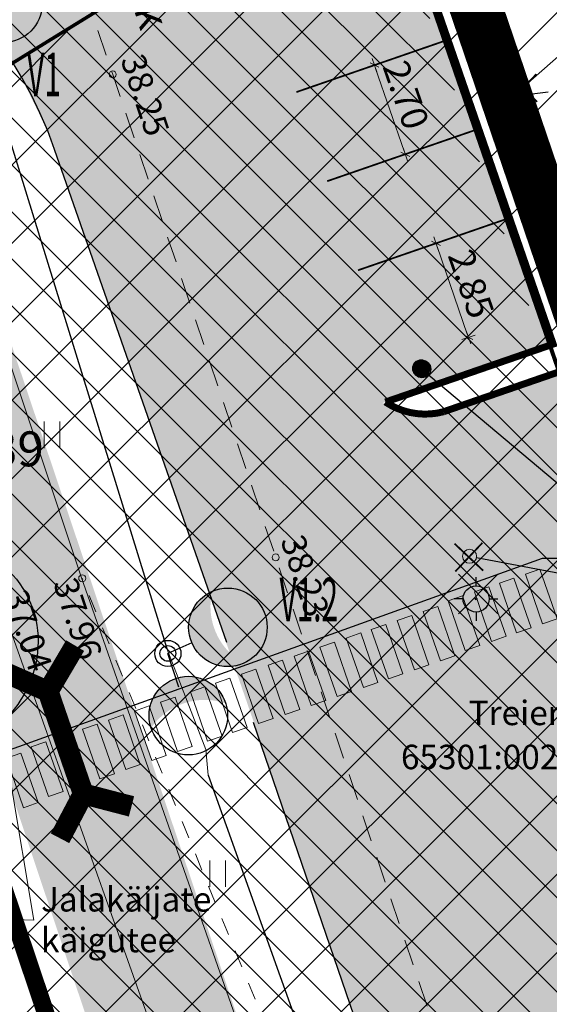
# Model space of a CAD drawing. Units: metres. Extents: x 545112 to 548431, y 6584985 to 6586318.
# Drawn here: x 547596 to 547611, y 6585290 to 6585318 of the extents above; entities that cross this region are included whole.
import ezdxf
from ezdxf.enums import TextEntityAlignment as Align

# ---------------------------------------------------------------- set-up
doc = ezdxf.new("R2010")
doc.units = ezdxf.units.M
doc.header["$LTSCALE"] = 0.5
for name, pattern in [('1287-TP_AS-4-01_v03-asend$0$DASHDOT', [25.4, 12.7, -6.35, 0, -6.35]), ('1287-TP_AS-4-01_v03-asend$0$DASHED2', [0.375, 0.25, -0.125]), ('1287-TP_AS-4-03_v04_hoone-mahamärkimise-joonis$0$CENTER', [2, 1.25, -0.25, 0.25, -0.25]), ('1287_ASXa-geo$0$KATASTRIPIIR', [0.02, 0.01, 0.01]), ('1287_ASXa-geo$0$KRAAVIPERV', [0.02, 0.01, 0.01]), ('1287_ASXa-geo-parkla$0$KRAAVIPERV', [0.02, 0.01, 0.01]), ('ASFBET', [2.5, 1.5, -1]), ('DASHDOT', [25.4, 12.7, -6.35, 0, -6.35]), ('DASHED2', [0.375, 0.25, -0.125]), ('KATASTRIPIIR', [0.02, 0.01, 0.01]), ('KRUUSKILL', [2, 1, -1])]:
    doc.linetypes.add(name, pattern=pattern)
doc.layers.get('0').update_dxf_attribs({"lineweight": 0})
doc.layers.add('1287-TP_AS-4-01_v03-asend$0$1287_ASXa-hoone$0$_juurdeehitus', color=7, linetype='Continuous', true_color=0x894382)
doc.layers.add('EVV-Ting-Valgustid-Lisad', color=1, linetype='Continuous', true_color=0xff0000)
for name, color, linetype in [('1287-TP_AS-4-01_v03-asend$0$1287_ASXa-parkla$0$_truup', 7, 'Continuous'), ('1287-TP_AS-4-01_v03-asend$0$_juurdepääsutee', 7, 'Continuous'), ('1287-TP_AS-4-01_v03-asend$0$_kamp_kiri', 7, 'Continuous'), ('1287-TP_AS-4-01_v03-asend$0$_likvideeritav', 20, 'Continuous'), ('1287-TP_AS-4-01_v03-asend$0$_parkimine2', 7, 'Continuous'), ('1287-TP_AS-4-01_v03-asend$0$_valgusti-likvideeritav', 1, 'Continuous'), ('1287-TP_AS-4-01_v03-asend$0$xref', 7, 'Continuous'), ('1287_ASXa-geo$0$AED', 8, 'Continuous'), ('1287_ASXa-geo$0$MPKAABEL', 8, 'Continuous'), ('1287_ASXa-geo$0$PIIR', 36, 'Continuous'), ('1287_ASXa-geo$0$VEEKOGU', 8, 'Continuous'), ('1287_ASXa-geo-parkla$0$VEEKOGU', 8, 'Continuous'), ('1287_ASXa-parkla$0$_jalakäijate-käigutee', 7, 'Continuous'), ('ALUSVORK', 1, 'Continuous'), ('EVV-TING-Valgustid', 1, 'Continuous'), ('EVV-TOIDE', 150, 'Continuous'), ('EVV-TXT-Valg', 7, 'Continuous'), ('HALJASTUS', 3, 'Continuous'), ('OPT_uusveekogu', 5, 'Continuous'), ('PLANEERINGUALA', 240, 'Continuous'), ('puude klass III', 82, 'Continuous'), ('puunumbrid', 250, 'Continuous'), ('SITRASS', 6, 'Continuous'), ('sõidutee', 8, 'Continuous'), ('TEE', 250, 'Continuous')]:
    doc.layers.add(name, color=color, linetype=linetype)
for name, color, linetype, lineweight in [('1287-TP_AS-4-01_v03-asend$0$_moodud', 7, 'Continuous', 5), ('1287-TP_AS-4-03_v04_hoone-mahamärkimise-joonis$0$_kamp_telg', 1, 'Continuous', 5), ('_äärekivi', 7, 'Continuous', 0), ('EVV-JUHID', 150, 'Continuous', 13), ('K-hoon-ala', 163, 'Continuous', 9), ('korgus', 250, 'Continuous', 0), ('OPT-liitumised_tekst', 5, 'Continuous', 9), ('OPT_lennuväli', 31, 'PR-VESI1', 9), ('PIIR', 17, 'Continuous', 35)]:
    doc.layers.add(name, color=color, linetype=linetype, lineweight=lineweight)
doc.styles.add('1287-TP_AS-4-01_v03-asend$0$Lennuliiklus', font='calibri.ttf')
doc.styles.add('1287-TP_AS-4-01_v03-asend$0$SIMPLEX', font='simplex.shx')
doc.styles.add('1287_ASXa-geo$0$romanc', font='romanc.shx')
doc.styles.add('ELEKTER', font='ROMANS', dxfattribs={"width": 0.5})
doc.styles.add('ELEKTER-2015', font='simplex.shx', dxfattribs={"width": 0.8, "height": 2.5})
doc.styles.add('italic', font='italic.shx')
doc.styles.add('puunumbrid', font='arial.ttf', dxfattribs={"height": 1.5})
doc.styles.add('romans', font='romans.shx')
doc.styles.add('SIMPLEX', font='simplex.shx')
doc.styles.add('SWISL', font='swissl.ttf')
doc.linetypes.add('1287_ASXa-geo$0$MP_KBL', pattern='A,8,-2,[138,mkm.shx,S=1,R=0,X=0,Y=0],6,[138,mkm.shx,S=1,R=180,X=0,Y=0],-2', length=18)
doc.linetypes.add('1287_ASXa-geo$0$VO_AED', pattern='A,2.5,[135,mkm.shx,S=0.6,R=0,X=0,Y=0],5,[135,mkm.shx,S=0.6,R=180,X=0,Y=0],2.5', length=10)
doc.linetypes.add('PR-VESI1', pattern='A,6,-1.5,["V1",SWISL,S=1,R=0,X=-1,Y=-0.5],-1.5', length=9)
doc.linetypes.add('PR_SIDEKANALISATSIOON', pattern='A,4500,-467.190158,["/",Standard,S=1500,R=0,X=0,Y=-808.938033],-1518.713601', length=6485.903759000001)
doc.linetypes.add('W1.1_LINE', pattern='A,0.4,-0.1,-0.05,["W1.1",SIMPLEX,S=0.1,R=0,X=-0.1,Y=-0.05],-0.2', length=0.75)
doc.linetypes.add('W1_LINE', pattern='A,0.4,-0.1,-0.05,["W1",SIMPLEX,S=0.1,R=0,X=-0.1,Y=-0.05],-0.15', length=0.7000000000000001)
doc.dimstyles.new('1287-TP_AS-4-01_v03-asend$0$H', dxfattribs={"dimscale": 0, "dimtxt": 0.75, "dimasz": 0.1, "dimexe": 0.18, "dimexo": 0.0625, "dimgap": 0.2, "dimtad": 1, "dimzin": 0, "dimdsep": 46, "dimtxsty": '1287-TP_AS-4-01_v03-asend$0$SIMPLEX', "dimblk": '1287-TP_AS-4-01_v03-asend$0$D1', "dimcen": 0.2, "dimse1": 1, "dimse2": 1, "dimclrd": 256, "dimclrt": 256, "dimadec": 1, "dimazin": 0, "dimtfac": 1, "dimtofl": 0, "dimtmove": 0, "dimatfit": 3, "dimldrblk": '1287-TP_AS-4-01_v03-asend$0$D1', "dimfxl": 0.18, "dimtolj": 1, "dimtzin": 0, "dimlwd": -1, "dimarcsym": 0})

# ---------------------------------------------------------------- blocks, each defined once
blk = doc.blocks.new('SPYMAR')
at = {"color": 0, "linetype": 'Continuous'}
for p, q in [((0, 0.75), (0, 1.25)), ((-0.75, 0), (-1.25, 0)), ((0.75, 0), (1.25, 0)), ((0, -0.75), (0, -1.25))]:
    blk.add_line(p, q, dxfattribs=at)
for radius in [0.75, 0.044]:
    blk.add_circle((0, 0), radius, dxfattribs=at)
blk = doc.blocks.new('*U142')
at = {"linetype": 'Continuous'}
h = blk.add_hatch(color=256, dxfattribs=at)
edge = h.paths.add_edge_path()
edge.add_ellipse((3.205215509665208, 1.056985598511576), major_axis=(1.674350724527229, -0.8439044092243154), ratio=1, start_angle=188.1301023604092, end_angle=261.8698976395908, ccw=False)
edge.add_ellipse((1.78067528351508, 0.5872142212714266), major_axis=(-0.5063426455346686, -1.004610434716496), ratio=0.9999999999996856, start_angle=225.000000000009, end_angle=314.999999999991)
edge.add_ellipse((1.78067528351508, 0.5872142212714266), major_axis=(1.004610434716496, -0.5063426455346686), ratio=0.9999999999996854, start_angle=225.000000000009, end_angle=314.999999999991)
blk.add_line((0.7122701145111482, 0.234885688725907), (0, 0), dxfattribs=at)
for centre, radius in [((1.78067528351508, 0.5872142212714266), 1.125000000229192), ((0, 0), 0.3750000000763974), ((0, 0), 0.2250000000458384)]:
    blk.add_circle(centre, radius, dxfattribs=at)
at = {"color": 7, "style": 'ELEKTER', "width": 0.5, "flags": 4}
blk.add_attdef('TÄHIS_001', (-1.220238094965247, 3.182981381190279), '', height=1.25, dxfattribs=at)
at = {"color": 7, "style": 'ELEKTER', "width": 0.5, "flags": 5}
blk.add_attdef('VALGUSTIGRUPP', text='', height=1.25, dxfattribs=at).set_placement((4.001771136685761e-11, -1.328079213340228), align=Align.MIDDLE_CENTER)
at = {"layer": 'EVV-TING-Valgustid', "color": 7, "insert": (8.497889027896704, 2.48711860172163), "char_height": 1.25, "attachment_point": 1, "rotation": 58.972637784916245, "style": 'ELEKTER'}
blk.add_mtext('\\W0.5000;', dxfattribs=at)
blk = doc.blocks.new('*U143')
at = {"linetype": 'Continuous'}
h = blk.add_hatch(color=256, dxfattribs=at)
edge = h.paths.add_edge_path()
edge.add_ellipse((3.094276258012349, 1.347619923405844), major_axis=(1.744941616050044, -0.6861514098285892), ratio=1, start_angle=188.1301023604092, end_angle=261.8698976395908, ccw=False)
edge.add_ellipse((1.719042365940004, 0.748677735135962), major_axis=(-0.4116908458972183, -1.046964969630191), ratio=0.9999999999996856, start_angle=225.000000000009, end_angle=314.999999999991)
edge.add_ellipse((1.719042365940004, 0.748677735135962), major_axis=(1.046964969630191, -0.4116908458972183), ratio=0.9999999999996854, start_angle=225.000000000009, end_angle=314.999999999991)
h = blk.add_hatch(color=256, dxfattribs=at)
edge = h.paths.add_edge_path()
edge.add_ellipse((1.056985613996513, -3.205215558119748), major_axis=(1.67435075791371, -0.8439044263018676), ratio=1, start_angle=98.1301023604092, end_angle=171.8698976395908)
edge.add_ellipse((0.5872142279728749, -1.780675303277014), major_axis=(0.5063426557812005, 1.004610454748383), ratio=0.9999999999996856, start_angle=45.00000000000898, end_angle=134.999999999991, ccw=False)
edge.add_ellipse((0.5872142279728749, -1.780675303277014), major_axis=(1.004610454748383, -0.5063426557812001), ratio=0.9999999999996854, start_angle=45.00000000000898, end_angle=134.999999999991, ccw=False)
for p in [(0.6876169474564114, 0.2994710943725529), (0.3184277345269506, -0.9656039919121311)]:
    blk.add_line(p, (0, 0), dxfattribs=at)
for centre, radius in [((1.719042365940004, 0.748677735135962), 1.125000000229192), ((0, 0), 0.3750000000763974), ((0, 0), 0.2250000000458384), ((0.5872142279728755, -1.780675303277016), 1.125000022729192)]:
    blk.add_circle(centre, radius, dxfattribs=at)
at = {"color": 7, "style": 'ELEKTER', "width": 0.5, "flags": 4}
blk.add_attdef('TÄHIS_001', (-1.220238094965247, 3.182981381190279), '', height=1.25, dxfattribs=at)
at = {"color": 7, "style": 'ELEKTER', "width": 0.5, "flags": 5}
blk.add_attdef('VALGUSTIGRUPP', text='', height=1.25, dxfattribs=at).set_placement((4.001771136685761e-11, -1.328079213340228), align=Align.MIDDLE_CENTER)
at = {"layer": 'EVV-TING-Valgustid', "color": 7, "insert": (8.497889027896704, 2.48711860172163), "char_height": 1.25, "attachment_point": 1, "rotation": 58.972637784916245, "style": 'ELEKTER'}
blk.add_mtext('\\W0.5000;', dxfattribs=at)
blk = doc.blocks.new('1287-TP_AS-4-01_v03-asend$0$D1')
for p, q in [((-2, 0), (2, 0)), ((-1, -1), (1, 1)), ((0, 2), (0, -2))]:
    blk.add_line(p, q)
blk = doc.blocks.new('*D254')
at = {"layer": '1287-TP_AS-4-01_v03-asend$0$_moodud', "color": 7, "transparency": 16777216}
blk.add_line((547606.057810457, 6585316.998210678), (547606.875222374, 6585314.632617296), dxfattribs=at)
at = {"layer": '1287-TP_AS-4-01_v03-asend$0$_moodud', "color": 7, "transparency": 16777216, "xscale": 0.1, "yscale": 0.1, "zscale": 0.1}
for p, rotation in [((547606.0251510455, 6585317.092727146), 109.0621819912155), ((547606.9078817854, 6585314.538100827), 289.0621819912155)]:
    blk.add_blockref('1287-TP_AS-4-01_v03-asend$0$D1', p, dxfattribs=dict(at, rotation=rotation))
at = {"layer": '1287-TP_AS-4-01_v03-asend$0$_moodud', "color": 7, "lineweight": 5, "transparency": 16777216, "insert": (547606.9278742673, 6585316.24083761), "char_height": 0.75, "attachment_point": 5, "rotation": 289.06218199121554, "style": '1287-TP_AS-4-01_v03-asend$0$SIMPLEX'}
blk.add_mtext('\\A1;2.70', dxfattribs=at)
blk = doc.blocks.new('*D266')
at = {"layer": '1287-TP_AS-4-01_v03-asend$0$_moodud', "color": 7, "transparency": 16777216}
blk.add_line((547608.6842114117, 6585309.388708323), (547607.8187370095, 6585311.893394744), dxfattribs=at)
at = {"layer": '1287-TP_AS-4-01_v03-asend$0$_moodud', "color": 7, "transparency": 16777216, "xscale": 0.1, "yscale": 0.1, "zscale": 0.1}
for p, rotation in [((547607.7860775983, 6585311.987911212), 109.0621819003219), ((547608.716870823, 6585309.294191855), 289.0621819003219)]:
    blk.add_blockref('1287-TP_AS-4-01_v03-asend$0$D1', p, dxfattribs=dict(at, rotation=rotation))
at = {"layer": '1287-TP_AS-4-01_v03-asend$0$_moodud', "color": 7, "lineweight": 5, "transparency": 16777216, "insert": (547608.794943905, 6585310.828843149), "char_height": 0.75, "attachment_point": 5, "rotation": 289.06218190032195, "style": '1287-TP_AS-4-01_v03-asend$0$SIMPLEX'}
blk.add_mtext('\\A1;2.85', dxfattribs=at)
blk = doc.blocks.new('ülekäik2')
at = {"layer": '1287_ASXa-parkla$0$_jalakäijate-käigutee', "lineweight": 0}
for points in [[(547029.8542853957, 6585302.509598219), (547030.3441765668, 6585301.091851189), (547030.7615613936, 6585301.236075185), (547030.2716702205, 6585302.653822214), (547029.8542853956, 6585302.509598219)], [(547029.1099357512, 6585302.25239414), (547029.5998269223, 6585300.83464711), (547030.0172117491, 6585300.978871106), (547029.527320576, 6585302.396618135), (547029.1099357511, 6585302.25239414)], [(547028.3940359836, 6585302.005020689), (547028.8839271547, 6585300.587273659), (547029.3013119815, 6585300.731497656), (547028.8114208084, 6585302.149244685), (547028.3940359835, 6585302.005020689)], [(547027.6400461718, 6585301.744485527), (547028.129937343, 6585300.326738497), (547028.5473221698, 6585300.470962494), (547028.0574309967, 6585301.888709523), (547027.6400461717, 6585301.744485527)], [(547026.9312945087, 6585301.443908152), (547027.4211856799, 6585300.026161122), (547027.8385705067, 6585300.170385119), (547027.3486793336, 6585301.588132148), (547026.9312945086, 6585301.443908152)], [(547026.1869448642, 6585301.186704073), (547026.6768360353, 6585299.768957043), (547027.0942208621, 6585299.91318104), (547026.604329689, 6585301.330928069), (547026.1869448641, 6585301.186704073)], [(547025.4425952197, 6585300.929499994), (547025.9324863908, 6585299.511752964), (547026.3498712176, 6585299.65597696), (547025.8599800445, 6585301.07372399), (547025.4425952196, 6585300.929499994)], [(547024.7266954521, 6585300.682126543), (547025.2165866232, 6585299.264379513), (547025.63397145, 6585299.40860351), (547025.144080277, 6585300.826350539), (547024.726695452, 6585300.682126543)], [(547023.9727056404, 6585300.421591382), (547024.4625968115, 6585299.003844352), (547024.8799816383, 6585299.148068348), (547024.3900904652, 6585300.565815377), (547023.9727056402, 6585300.421591382)], [(547023.2297461355, 6585300.164867654), (547023.7196373066, 6585298.747120623), (547024.1370221335, 6585298.89134462), (547023.6471309604, 6585300.309091649), (547023.2297461354, 6585300.164867654)], [(547022.485396491, 6585299.907663574), (547022.9752876621, 6585298.489916544), (547023.3926724889, 6585298.634140541), (547022.9027813158, 6585300.05188757), (547022.4853964909, 6585299.907663574)], [(547021.7223187293, 6585299.647739694), (547022.2122099004, 6585298.229992663), (547022.6295947272, 6585298.37421666), (547022.1397035541, 6585299.791963689), (547021.7223187292, 6585299.647739694)], [(547020.2620693172, 6585299.143162164), (547020.7519604883, 6585297.725415134), (547021.1693453151, 6585297.86963913), (547020.679454142, 6585299.287386159), (547020.262069317, 6585299.143162164)], [(547020.9779690847, 6585299.390535614), (547021.4678602559, 6585297.972788584), (547021.8852450827, 6585298.117012581), (547021.3953539096, 6585299.53475961), (547020.9779690846, 6585299.390535614)], [(547019.407812014, 6585298.84798037), (547019.8977031851, 6585297.43023334), (547020.3150880119, 6585297.574457336), (547019.8251968388, 6585298.992204365), (547019.4078120139, 6585298.84798037)], [(547018.6648525092, 6585298.591256642), (547019.1547436803, 6585297.173509612), (547019.5721285071, 6585297.317733608), (547019.082237334, 6585298.735480637), (547018.664852509, 6585298.591256642)], [(547017.9205028646, 6585298.334052563), (547018.4103940357, 6585296.916305533), (547018.8277788626, 6585297.060529529), (547018.3378876895, 6585298.478276558), (547017.9205028645, 6585298.334052563)], [(547017.1784693234, 6585298.070145671), (547017.6683604945, 6585296.652398641), (547018.0857453214, 6585296.796622638), (547017.5958541483, 6585298.214369667), (547017.1784693233, 6585298.070145671)], [(547016.4625695558, 6585297.822772221), (547016.952460727, 6585296.405025191), (547017.3698455538, 6585296.549249187), (547016.8799543807, 6585297.966996216), (547016.4625695557, 6585297.822772221)], [(547015.7085797441, 6585297.562237059), (547016.1984709152, 6585296.144490029), (547016.615855742, 6585296.288714025), (547016.1259645689, 6585297.706461054), (547015.708579744, 6585297.562237059)], [(547014.9940827963, 6585297.240060387), (547015.4839739674, 6585295.822313357), (547015.9013587942, 6585295.966537354), (547015.4114676211, 6585297.384284383), (547014.9940827962, 6585297.240060387)]]:
    blk.add_lwpolyline(points, dxfattribs=at)
blk = doc.blocks.new('haljasala')
at = {"layer": 'puude klass III'}
blk.add_ellipse((547025.7718302613, 6585300.300262385), major_axis=(3.388343386870975, 1.179509013648458), ratio=0.8852859364283533, dxfattribs=at)

msp = doc.modelspace()

# ---------------------------------------------------------------- hatches: boundary and pattern name
at = {"layer": 'K-hoon-ala'}
h = msp.add_hatch(dxfattribs=at)
h.set_pattern_fill('DASH', color=216, scale=0.2, angle=20, style=0)
h.set_pattern_definition([(20, (679.4354776977561, -736.563985100016), (0.3795220231872523, 0.8138876052108515), [0.635, -0.635])])
h.paths.add_polyline_path([(547585.599694617, 6585322.706673043), (547583.2608727333, 6585329.684125575), (547583.2553274082, 6585329.691133887), (547584.3368623115, 6585330.669028663), (547585.3884428446, 6585331.881654151), (547586.1703901052, 6585333.040383445), (547586.8454224151, 6585334.296616008), (547587.2498790553, 6585335.509241495), (547587.5746425581, 6585336.739592392), (547587.7903505224, 6585338.248638495), (547587.7903505224, 6585339.690315201), (547587.6656915806, 6585341.257746313), (547587.3230494586, 6585342.551380027), (547587.1136622862, 6585343.084051541), (547585.9033455965, 6585353.921980266), (547589.6961163137, 6585356.218704736), (547591.7646781793, 6585350.210853444), (547592.2013934078, 6585349.239705083), (547592.8000424543, 6585348.543801345), (547594.5760431235, 6585347.709017836), (547597.4142960636, 6585348.689753487), (547611.0985894398, 6585309.08735312), (547606.2528655767, 6585307.412951913), (547607.3568535722, 6585307.067728936), (547607.9152858754, 6585307.134641162), (547611.6773786567, 6585308.434636985), (547611.3189894935, 6585308.310795166), (547614.7835741496, 6585298.317313937), (547614.0903588744, 6585298.076986973), (547614.1165045212, 6585298.027440147), (547613.0311508976, 6585297.282924123), (547612.3659397118, 6585296.451915461), (547611.8168520427, 6585295.666345903), (547611.5301546513, 6585294.845379611), (547611.4135464733, 6585294.041290313), (547611.4018876748, 6585293.155624927), (547611.4252052716, 6585292.631217835), (547615.6944526047, 6585280.596523952), (547617.6430672783, 6585275.023126838), (547617.953930424, 6585274.602807509), (547618.4275320855, 6585274.027208328), (547619.0326519934, 6585273.447654394), (547619.4531899671, 6585273.139251213), (547619.9093505508, 6585272.752739958), (547620.9257998666, 6585272.277033797), (547621.342292264, 6585272.12342035), (547628.9167281617, 6585250.600809422), (547620.2510166188, 6585247.104479337), (547619.6478353562, 6585248.5311415), (547618.9642339642, 6585249.736773496), (547617.9589318599, 6585251.103157777), (547617.1912080641, 6585251.910363556), (547616.1413679754, 6585252.785553901), (547614.6999072903, 6585253.730864086), (547613.7615920502, 6585254.201380392), (547610.7153793309, 6585255.226238419), (547608.2289249861, 6585255.220603229), (547605.9931139651, 6585261.868889523), (547607.3776231988, 6585262.85084809), (547608.5164898974, 6585263.788172023), (547609.0300963158, 6585265.015619387), (547609.9231656571, 6585266.655304185), (547610.5484259373, 6585268.217509613), (547610.9950413848, 6585270.426915544), (547610.9503784939, 6585273.171930322), (547610.6154169082, 6585274.778770384), (547602.7329120146, 6585297.804996863), (547596.7484291099, 6585315.038243924), (547595.9177177232, 6585316.731097764), (547595.1516902421, 6585318.043497968), (547593.5320798582, 6585319.662121168), (547592.1532317386, 6585320.712037276), (547591.0969257571, 6585321.481628953), (547588.873380193, 6585322.249490002), (547587.7701697617, 6585322.48780278), (547587.2101166293, 6585322.586678381), (547586.8817047034, 6585322.62938972), (547585.9973525353, 6585322.706534457)])
at = {"layer": 'OPT_lennuväli', "linetype": 'Continuous'}
h = msp.add_hatch(dxfattribs=at)
h.set_pattern_fill('ANSI31', color=256, scale=0.5)
h.set_pattern_definition([(45, (679.4480871388223, -736.6490237982944), (-1.122532015133644, 1.122532015133644), [])])
edge = h.paths.add_edge_path()
edge.add_line((547696.0536285607, 6585407.615298231), (547753.9312110095, 6585407.615298231))
edge.add_line((547753.9312110095, 6585407.615298231), (547753.9312110095, 6584990.103996186))
edge.add_line((547753.9312110095, 6584990.103996186), (547494.9959071603, 6584985.44261089))
edge.add_line((547494.9959071603, 6584985.44261089), (547428.2654572617, 6585089.177081957))
edge.add_line((547428.2654572617, 6585089.177081957), (547415.4856169479, 6585152.545167741))
edge.add_line((547415.4856169479, 6585152.545167741), (547417.3609080088, 6585199.350417004))
edge.add_line((547417.3609080088, 6585199.350417004), (547417.3609080088, 6585215.862109559))
edge.add_line((547417.3609080088, 6585215.862109559), (547423.5908186708, 6585230.854683612))
edge.add_arc((547490.5588367028, 6585189.63327079), 78.63790634439367, 93.47917525094482, 148.3860910026487, ccw=False)
edge.add_line((547485.786636142, 6585268.126241278), (547516.4040119511, 6585275.038795416))
edge.add_line((547516.4040119511, 6585275.038795416), (547550.7496137883, 6585287.622885073))
edge.add_line((547550.7496137883, 6585287.622885073), (547568.1886086531, 6585300.206974729))
edge.add_line((547568.1886086531, 6585300.206974729), (547622.2780761411, 6585333.564171963))
edge.add_line((547622.2780761411, 6585333.564171963), (547648.4756725839, 6585354.655065591))
edge.add_line((547648.4756725839, 6585354.655065591), (547675.3591508486, 6585388.093461362))
edge.add_line((547675.3591508486, 6585388.093461362), (547696.0536285607, 6585407.615298231))
at = {"layer": 'OPT_uusveekogu'}
h = msp.add_hatch(color=151, dxfattribs=at)
h.dxf.hatch_style = 1
h.paths.add_polyline_path([(547607.3538162808, 6585262.772681057), (547601.8027997185, 6585277.783063356), (547595.4177700782, 6585296.880352096), (547586.0645623029, 6585322.664952685), (547587.2514437871, 6585322.554707475), (547588.7467579128, 6585322.253799116), (547590.026480133, 6585321.833588571), (547591.138252915, 6585321.449658046), (547591.5894641137, 6585321.120919604), (547609.9299196097, 6585266.518647554), (547609.5179581443, 6585265.80349088), (547609.0714234737, 6585264.983648481), (547608.6051538327, 6585264.309533949), (547608.3336679055, 6585263.748707366)])
at = {"layer": 'sõidutee', "lineweight": 5}
h = msp.add_hatch(dxfattribs=at)
h.set_pattern_fill('ANSI31', color=6, scale=0.3, angle=90)
h.set_pattern_definition([(135, (679.1726355325663, -736.4448637031019), (-0.6735192090801865, -0.6735192090801864), [])])
h.paths.add_polyline_path([(547576.5629886162, 6585348.975338847), (547593.7126355326, 6585358.795136297), (547631.6286582662, 6585248.687746344), (547614.3865637869, 6585236.21192685)])

# ---------------------------------------------------------------- linework, layer by layer
msp.add_line((547609.9471218372, 6585316.160894678), (547611.4444742547, 6585317.486766367))
at = {"linetype": 'Continuous'}
for p, q in [((547596.5638356147, 6585306.881265033), (547596.5638296026, 6585306.120149324)), ((547597.0188915929, 6585306.881261438), (547597.0188855807, 6585306.120145729)), ((547601.307707864, 6585294.312626748), (547601.3077018518, 6585293.551511039)), ((547601.7627638421, 6585294.312623153), (547601.76275783, 6585293.551507444))]:
    msp.add_line(p, q, dxfattribs=at)
at = {"color": 0, "const_width": 0.05, "flags": 128}
for points in [[(547610.6849360159, 6585316.042052696), (547609.8665671707, 6585316.813996626)], [(547609.8897796281, 6585316.018840237), (547610.6617235586, 6585316.837209083)], [(547610.1264870916, 6585315.577955096), (547609.3081182465, 6585316.349899027)], [(547609.3313307039, 6585315.554742637), (547610.1032746343, 6585316.373111484)], [(547609.1372874331, 6585302.612882808), (547608.318918588, 6585303.384826738)], [(547608.3421310454, 6585302.589670349), (547609.1140749758, 6585303.408039195)]]:
    msp.add_lwpolyline(points, dxfattribs=at)
at = {"linetype": 'Continuous', "const_width": 0.25}
for points in [[(547609.6349527851, 6585315.995161704, 1), (547609.8849527851, 6585315.995159729, 1)], [(547607.2385607628, 6585308.405158586, 1), (547607.4885607628, 6585308.405158586, 1)]]:
    msp.add_lwpolyline(points, format="xyb", close=True, dxfattribs=at)
for centre in [(547609.7599527851, 6585315.995160717), (547607.3635607628, 6585308.405158586)]:
    msp.add_circle(centre, 0.25)
at = {"linetype": 'Continuous'}
msp.add_circle((547608.7488961148, 6585303.023187194), 0.2000000000000001, dxfattribs=at)
at = {"layer": '1287-TP_AS-4-01_v03-asend$0$1287_ASXa-hoone$0$_juurdeehitus', "linetype": '1287-TP_AS-4-01_v03-asend$0$DASHDOT', "ltscale": 0.2, "const_width": 0.25}
msp.add_lwpolyline([(547605.0083749885, 6585329.103934944), (547614.8987342995, 6585300.229673546)], dxfattribs=at)
at = {"layer": '1287-TP_AS-4-01_v03-asend$0$1287_ASXa-parkla$0$_truup', "linetype": '1287-TP_AS-4-01_v03-asend$0$DASHED2', "ltscale": 5, "const_width": 0.6}
for points in [[(547597.4545514805, 6585300.46500486), (547596.6788558111, 6585299.152581451), (547595.2133260471, 6585299.797706999)], [(547596.6788558111, 6585299.152581451), (547597.6896247582, 6585296.218597158)], [(547597.6896247582, 6585296.218597158), (547597.0207999933, 6585294.946578936)], [(547597.6896247582, 6585296.218597158), (547599.0682119739, 6585295.859405003)]]:
    msp.add_lwpolyline(points, dxfattribs=at)
at = {"layer": '1287-TP_AS-4-01_v03-asend$0$_juurdepääsutee', "linetype": 'Continuous'}
msp.add_lwpolyline([(547596.8676466567, 6585314.677305367, 0.3810921499390931), (547582.9163225614, 6585322.454668498)], format="xyb", dxfattribs=at)
for points in [[(547601.7945345348, 6585300.554316012), (547596.8676466567, 6585314.677305367)], [(547610.4033352077, 6585275.364370512), (547602.5663443537, 6585298.259631834)]]:
    msp.add_lwpolyline(points, dxfattribs=at)
at = {"layer": '1287-TP_AS-4-01_v03-asend$0$_kamp_kiri', "lineweight": 5}
msp.add_lwpolyline([(547585.4141193843, 6585292.968370997), (547596.26751152, 6585292.598922098), (547595.612112265, 6585296.531854234)], dxfattribs=at)
at = {"layer": '1287-TP_AS-4-01_v03-asend$0$_likvideeritav', "linetype": 'Continuous'}
for p, q in [((547608.4309144248, 6585301.379134916), (547609.5622852747, 6585302.510505766)), ((547608.4309144248, 6585302.510505766), (547609.5622852747, 6585301.379134916))]:
    msp.add_line(p, q, dxfattribs=at)
at = {"layer": '1287-TP_AS-4-01_v03-asend$0$_parkimine2', "lineweight": 5, "const_width": 0.05}
for points in [[(547608.0447065353, 6585317.790568426), (547603.7903874605, 6585316.320522425)], [(547608.9265106427, 6585315.238623773), (547604.672191568, 6585313.768577771)], [(547609.8083147502, 6585312.686679119), (547605.5539956754, 6585311.216633118)]]:
    msp.add_lwpolyline(points, dxfattribs=at)
at = {"layer": '1287-TP_AS-4-01_v03-asend$0$_valgusti-likvideeritav', "linetype": 'Continuous'}
for p, q in [((547610.110634284, 6585317.021952035), (547610.3028556508, 6585315.433540581)), ((547610.110634284, 6585317.021952035), (547610.3028556508, 6585315.433540581)), ((547610.110634284, 6585317.021952035), (547610.3028556508, 6585315.433540581)), ((547610.110634284, 6585317.021952035), (547610.3028556508, 6585315.433540581)), ((547609.4125392408, 6585316.131635625), (547611.000950694, 6585316.323856991)), ((547609.4125392408, 6585316.131635625), (547611.000950694, 6585316.323856991)), ((547609.4125392408, 6585316.131635625), (547611.000950694, 6585316.323856991)), ((547609.4125392408, 6585316.131635625), (547611.000950694, 6585316.323856991))]:
    msp.add_line(p, q, dxfattribs=at)
at = {"layer": '1287-TP_AS-4-01_v03-asend$0$xref'}
msp.add_circle((547607.3853596107, 6585308.387997285), 0.25, dxfattribs=at)
at = {"layer": '1287-TP_AS-4-03_v04_hoone-mahamärkimise-joonis$0$_kamp_telg', "linetype": 'Continuous', "lineweight": -3, "ltscale": 500}
msp.add_line((547629.1332643443, 6585260.717366749), (547595.8866536298, 6585357.679877296), dxfattribs=at)
at = {"layer": '1287-TP_AS-4-03_v04_hoone-mahamärkimise-joonis$0$_kamp_telg', "linetype": '1287-TP_AS-4-03_v04_hoone-mahamärkimise-joonis$0$CENTER', "ltscale": 500}
msp.add_line((547629.1332643443, 6585260.717366749), (547595.8866536298, 6585357.679877296), dxfattribs=at)
at = {"layer": '1287_ASXa-geo$0$AED', "linetype": '1287_ASXa-geo$0$VO_AED'}
msp.add_line((547615.1792244792, 6585302.050419574), (547590.5454060131, 6585373.372312497), dxfattribs=at)
at = {"layer": '1287_ASXa-geo$0$MPKAABEL', "linetype": '1287_ASXa-geo$0$MP_KBL'}
for p, q in [((547609.6123410119, 6585316.196929803), (547605.5265347491, 6585328.047847151)), ((547614.2677835381, 6585302.587878297), (547609.888733819, 6585315.780881821)), ((547608.9455354407, 6585302.986677255), (547614.8683052383, 6585301.868404542))]:
    msp.add_line(p, q, dxfattribs=at)
at = {"layer": '1287_ASXa-geo$0$PIIR', "linetype": '1287_ASXa-geo$0$KATASTRIPIIR'}
for p, q in [((547631.9086615391, 6585248.633033172), (547587.378661539, 6585377.503033172)), ((547593.9486615391, 6585358.713033172), (547631.858661539, 6585248.623033172))]:
    msp.add_line(p, q, dxfattribs=at)
at = {"layer": '1287_ASXa-geo$0$VEEKOGU', "linetype": '1287_ASXa-geo$0$KRAAVIPERV', "lineweight": 0}
msp.add_line((547605.6998908424, 6585272.483386979), (547591.182139287, 6585313.338326342), dxfattribs=at)
at = {"layer": '1287_ASXa-geo-parkla$0$VEEKOGU', "linetype": '1287_ASXa-geo-parkla$0$KRAAVIPERV', "lineweight": 0, "flags": 128}
msp.add_lwpolyline([(547576.2900169654, 6585365.432198775), (547578.6636615391, 6585360.709033172), (547584.863661539, 6585343.806033172), (547589.358661539, 6585328.500033172), (547592.704661539, 6585317.190033172), (547597.630661539, 6585302.432033172), (547605.951661539, 6585278.698033172), (547609.826661539, 6585267.038033172), (547615.1386615391, 6585252.606033172), (547616.552661539, 6585248.730033172), (547619.5066615391, 6585240.016033172), (547621.5836615391, 6585237.850033172), (547622.2516615391, 6585235.919033173), (547621.4896615391, 6585233.738033172), (547621.069661539, 6585232.794033173), (547622.787661539, 6585227.018033172), (547626.4555515994, 6585220.503943079)], dxfattribs=at)
at = {"layer": '_äärekivi', "color": 7, "linetype": 'DASHED2', "ltscale": 5}
msp.add_lwpolyline([(547591.8513844105, 6585350.239737584, 0.2, 0.2, 0.2960371944332785), (547594.6627493547, 6585347.737901975, 0.2, 0.2, 0), (547597.4425683686, 6585348.69844625, 0.2, 0.2, 0), (547598.086154313, 6585346.838367567, 0.2, 0.2, 0), (547611.1432693324, 6585309.101715393, 0.2, 0.2, 0), (547606.3395718079, 6585307.441836053, 0.2, 0.2, 0.2143580417355338), (547608.0019921067, 6585307.163525302, 0.2, 0.2, 0), (547615.5261776692, 6585309.763516948, 0, 0, 0)], format="xyseb", dxfattribs=at)
at = {"layer": 'EVV-JUHID', "linetype": 'W1.1_LINE', "ltscale": 25}
for p, q in [((547600.0846069955, 6585300.386111464), (547601.1941138849, 6585297.486793012)), ((547601.1941138849, 6585297.486793012), (547601.2661962874, 6585296.758388855))]:
    msp.add_line(p, q, dxfattribs=at)
at = {"layer": 'EVV-TOIDE', "linetype": 'W1_LINE', "ltscale": 20}
for p, q in [((547594.5895034069, 6585318.145597585), (547600.0846069955, 6585300.386111464)), ((547601.2661962874, 6585296.758388855), (547609.4215138217, 6585273.882343961))]:
    msp.add_line(p, q, dxfattribs=at)
at = {"layer": 'EVV-TOIDE', "linetype": 'W1_LINE', "ltscale": 25}
for p, q in [((547587.6621675624, 6585294.63241393), (547610.8390044187, 6585302.973804464)), ((547610.8390044187, 6585302.973804464), (547613.6079334044, 6585302.957789774))]:
    msp.add_line(p, q, dxfattribs=at)
at = {"layer": 'HALJASTUS'}
msp.add_arc((547726.2676523234, 6585287.424262426), 133.275734259867, 172.8425182622475, 291.6556125583398, dxfattribs=at)
at = {"layer": 'korgus', "linetype": 'Continuous'}
for centre in [(547598.5324776977, 6585316.8270149), (547603.1984776978, 6585302.9920149), (547597.6574776977, 6585302.3950149)]:
    msp.add_circle(centre, 0.1, dxfattribs=at)
at = {"layer": 'OPT_lennuväli', "linetype": 'Continuous'}
msp.add_lwpolyline([(547494.9959071603, 6584985.44261089, 0.1, 0.1, 0), (547428.2654572617, 6585089.177081957, 0.1, 0.1, 0), (547415.4856169479, 6585152.545167741, 0.1, 0.1, 0), (547417.3609080088, 6585199.350417004, 0.1, 0.1, 0), (547417.3609080088, 6585215.862109559, 0.1, 0.1, 0), (547423.5908186708, 6585230.854683612, 0.1, 0.1, -0.2442680097553546), (547485.786636142, 6585268.126241278, 0.1, 0.1, 0), (547516.4040119511, 6585275.038795416, 0.1, 0.1, 0), (547550.7496137883, 6585287.622885073, 0.1, 0.1, 0), (547568.1886086531, 6585300.206974729, 0.1, 0.1, 0), (547622.2780761411, 6585333.564171963, 0.1, 0.1, 0), (547648.4756725839, 6585354.655065591, 0.1, 0.1, 0), (547675.3591508486, 6585388.093461362, 0.1, 0.1, 0), (547696.0536285607, 6585407.615298231, 0, 0, 0)], format="xyseb", dxfattribs=at)
at = {"layer": 'PIIR', "linetype": 'KATASTRIPIIR', "lineweight": 0, "const_width": 0.1, "flags": 128}
for points in [[(547426.7154776978, 6585490.6960149), (547282.1054776978, 6585376.5160149), (547494.0754776978, 6585288.4160149), (547463.3054776978, 6585214.5460149), (547223.0254776977, 6585314.2560149), (547194.1254776978, 6585281.5060149), (547432.8654776978, 6585046.6260149), (547633.1454776977, 6585181.1460149), (547576.8254776978, 6585348.8560149), (547500.7354776978, 6585305.3860149)], [(547680.2354776978, 6585405.7960149), (547587.4054776977, 6585377.4660149), (547631.9354776978, 6585248.5960149), (547715.1054776978, 6585300.3960149)]]:
    msp.add_lwpolyline(points, close=True, dxfattribs=at)
msp.add_lwpolyline([(547655.3848743361, 6585180.734199639), (547631.8854776977, 6585248.5860149), (547593.9754776978, 6585358.6760149), (547576.8254776978, 6585348.8560149), (547633.1454776977, 6585181.1460149), (547432.8654776978, 6585046.6260149), (547460.5024553515, 6585019.442605112)], dxfattribs=at)
at = {"layer": 'PLANEERINGUALA', "color": 245, "linetype": 'DASHDOT', "lineweight": 0, "ltscale": 0.5, "const_width": 1.5}
msp.add_lwpolyline([(547426.8746339065, 6585490.950378506), (547500.8892871233, 6585306.352424068), (547594.7358373285, 6585360.479109616), (547632.6287024338, 6585249.060757229), (547652.6241003677, 6585193.320813389), (547432.2650159567, 6585044.187114701)], dxfattribs=at)
at = {"layer": 'SITRASS', "color": 4, "linetype": 'PR_SIDEKANALISATSIOON', "lineweight": -3, "ltscale": 0.001000000047497451}
msp.add_line((547607.3853596107, 6585308.387997285), (547613.4121301365, 6585303.307649742), dxfattribs=at)
at = {"layer": 'sõidutee', "color": 20, "const_width": 0.5}
msp.add_lwpolyline([(547576.825477627, 6585348.85601511), (547500.8632848613, 6585305.320770124), (547545.129177578, 6585194.705807548), (547614.6912329932, 6585236.099164392), (547576.8258309459, 6585348.856216961)], dxfattribs=at)
at = {"layer": 'TEE', "linetype": 'ASFBET', "lineweight": 0, "flags": 128}
msp.add_lwpolyline([(547580.6539509632, 6585367.602806338), (547582.5214776978, 6585362.4430149), (547586.2334776977, 6585351.9780149), (547592.6344776978, 6585334.0310149), (547598.5324776977, 6585316.8270149), (547603.1984776978, 6585302.9920149), (547608.9444776977, 6585285.9490149), (547614.0234776977, 6585270.8290149), (547617.2379559531, 6585259.823868782), (547620.7594776978, 6585247.238014899), (547623.4747963932, 6585248.341627864)], dxfattribs=at)
at = {"layer": 'TEE', "linetype": 'KRUUSKILL', "lineweight": 0, "flags": 128}
msp.add_lwpolyline([(547630.4856969637, 6585223.225110443), (547626.2674776978, 6585231.0060149), (547623.2924776977, 6585238.6180149), (547621.0234776977, 6585246.2870149), (547618.7894776978, 6585246.5890149), (547615.9834776977, 6585253.1550149), (547610.3204776978, 6585267.2690149), (547607.2574776978, 6585278.9950149), (547597.6574776977, 6585302.3950149)], dxfattribs=at)

# ---------------------------------------------------------------- block references
at = {"layer": 'ALUSVORK', "xscale": 0.5, "yscale": 0.5, "zscale": 0.5}
msp.add_blockref('SPYMAR', (547608.9364776978, 6585301.8020149), dxfattribs=at)
at = {"layer": 'EVV-Ting-Valgustid-Lisad'}
ref = msp.add_blockref('*U142', (547593.6063146333, 6585318.272291352), dxfattribs=at)
ref.add_attrib('TÄHIS_001', 'V1', (547596.0812351729, 6585316.202873023), dxfattribs={"layer": 'EVV-TXT-Valg', "color": 7, "height": 1.25, "style": 'ELEKTER-2015', "width": 0.5})
ref = msp.add_blockref('*U143', (547600.1095951478, 6585300.240592193), dxfattribs=at)
ref.add_attrib('TÄHIS_001', 'V1.2', (547603.3079178019, 6585301.159394795), dxfattribs={"layer": 'EVV-TXT-Valg', "color": 7, "height": 1.25, "style": 'ELEKTER-2015', "width": 0.5})
at = {"layer": 'HALJASTUS'}
msp.add_blockref('haljasala', (567.0777894189814, 0.0451841177418828), dxfattribs=at)
at = {"layer": 'OPT-liitumised_tekst'}
msp.add_blockref('ülekäik2', (580.4918241058476, 0), dxfattribs=at)

# ---------------------------------------------------------------- texts
at = {"layer": '1287-TP_AS-4-01_v03-asend$0$_kamp_kiri', "insert": (547596.4800400385, 6585293.547572671), "char_height": 0.7000000000000001, "attachment_point": 1, "style": '1287-TP_AS-4-01_v03-asend$0$Lennuliiklus'}
msp.add_mtext_dynamic_manual_height_columns('Jalakäijate \\Pkäigutee', width=3587.298208815686, gutter_width=1, heights=[0], dxfattribs=at)
at = {"layer": '1287_ASXa-geo$0$PIIR', "lineweight": 0, "style": '1287_ASXa-geo$0$romanc'}
for s, p in [('Treieri', (547610.17189472, 6585297.967993559)), ('65301:002:1622', (547610.2293040178, 6585296.706141499))]:
    msp.add_text(s, height=0.7, dxfattribs=at).set_placement(p, align=Align.BOTTOM_CENTER)
at = {"layer": 'korgus', "style": 'italic'}
for s, p in [(' 38.25', (547599.3446221355, 6585317.681510156)), (' 38.23', (547603.9243721043, 6585303.911056901)), (' 37.96', (547597.4155119373, 6585302.68523976)), (' 37.04', (547595.9899766525, 6585302.344945254))]:
    msp.add_text(s, height=0.6999999999999998, rotation=288.5215722396724, dxfattribs=at).set_placement(p, align=Align.TOP_LEFT)
at = {"layer": 'puunumbrid', "insert": (547595.0448531383, 6585306.600550107), "char_height": 1, "attachment_point": 1, "style": 'puunumbrid'}
msp.add_mtext_dynamic_manual_height_columns('39', width=0.9126233529532328, gutter_width=7.5, heights=[0], dxfattribs=at)
at = {"layer": 'TEE', "style": 'romans'}
msp.add_text('Kanali tee põik', height=0.8999999999999999, rotation=287.2013979937779, dxfattribs=at).set_placement((547598.5042999379, 6585322.245036766), align=Align.MIDDLE_CENTER)

# ---------------------------------------------------------------- dimensions: what is measured, and where the dimension line sits
at = {"layer": '1287-TP_AS-4-01_v03-asend$0$_moodud', "lineweight": 5}
dim = msp.add_linear_dim(base=(547606.9078817854, 6585314.538100827), p1=(547606.0251510418, 6585317.092727145), p2=(547606.9078817817, 6585314.538100827), angle=289.06218199121554, dimstyle='1287-TP_AS-4-01_v03-asend$0$H', override={"dimscale": 1, "dimclrd": 7, "dimclrt": 7}, dxfattribs=at)
dim.commit()
dim.dimension.update_dxf_attribs({"geometry": '*D254', "text_midpoint": (547606.3844045724, 6585316.053045994), "dimtype": 161})
dim = msp.add_aligned_dim(p1=(547609.0631002106, 6585309.413828656), p2=(547608.1323069859, 6585312.107548013), distance=0.36631646561861736, dimstyle='1287-TP_AS-4-01_v03-asend$0$H', override={"dimscale": 1, "dimclrd": 7, "dimclrt": 7}, dxfattribs=at)
dim.commit()
dim.dimension.update_dxf_attribs({"geometry": '*D266', "text_midpoint": (547608.794943905, 6585310.828843149)})

doc.saveas('drawing.dxf')
